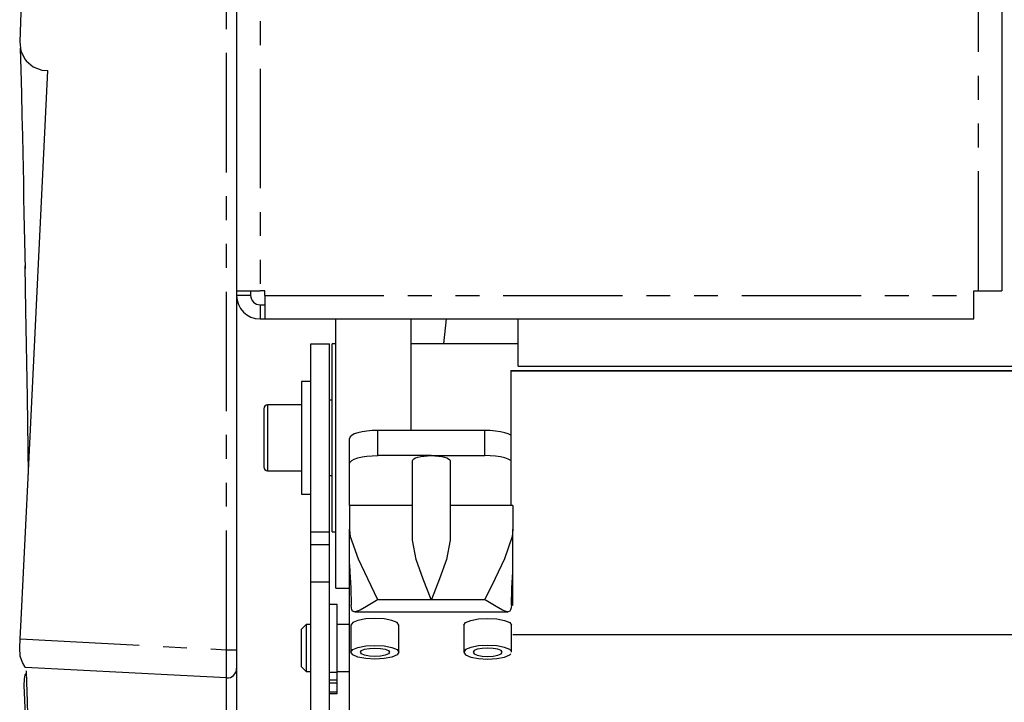
# Model space of a CAD drawing. Extents: x 5 to 1184, y 5 to 836.
# Drawn here: x 140 to 192, y 581 to 617 of the extents above; entities that cross this region are included whole.
import ezdxf

# ---------------------------------------------------------------- set-up
doc = ezdxf.new("R2010")
doc.units = 0
doc.header["$MEASUREMENT"] = 0
doc.linetypes.add('PHANTOM', pattern=[12.7, 6.35, -1.27, 1.27, -1.27, 1.27, -1.27])
doc.layers.get('0').update_dxf_attribs({"linetype": 'CONTINUOUS'})

msp = doc.modelspace()

# ---------------------------------------------------------------- linework, layer by layer
at = {"color": 7, "linetype": 'PHANTOM'}
for p, q in [((150.7201, 583.7659), (150.7201, 695.6954)), ((152.4963, 690.8709), (152.4963, 602.8709)), ((190.7463, 602.8709), (190.7463, 642.8709)), ((151.9963, 602.6209), (151.2463, 602.6209)), ((152.7463, 602.6209), (190.4963, 602.6209)), ((152.4963, 602.1209), (152.4963, 601.3709)), ((152.8963, 596.7937), (152.8963, 593.2937)), ((158.7635, 594.097), (158.7635, 595.4393)), ((164.4635, 594.097), (164.4635, 595.4393)), ((155.1963, 589.3766), (156.1963, 589.3766)), ((161.6135, 586.4267), (158.7635, 586.4267)), ((164.4635, 586.4267), (161.6135, 586.4267)), ((139.7303, 584.3451), (150.7201, 583.7659)), ((150.7201, 583.7659), (151.2463, 583.7659)), ((156.1963, 582.5769), (156.5963, 582.5769)), ((150.7201, 565.8871), (150.7201, 582.268)), ((156.1963, 582.1769), (156.5963, 582.1769)), ((156.1963, 582.0077), (156.5963, 582.0077)), ((156.1963, 581.5363), (156.5963, 581.5363))]:
    msp.add_line(p, q, dxfattribs=at)
at = {"color": 7, "linetype": 'Continuous'}
for p, q in [((151.2463, 692.3709), (151.2463, 583.7659)), ((191.9963, 642.8709), (191.9963, 602.8709)), ((151.2463, 602.8709), (152.4963, 602.8709)), ((151.9963, 602.8709), (151.9963, 602.6209)), ((152.7463, 602.8709), (152.4963, 602.8709)), ((152.7463, 602.6209), (152.7463, 602.8709)), ((190.4963, 602.6209), (190.4963, 602.8709)), ((190.4963, 602.8709), (190.7463, 602.8709)), ((190.7463, 602.8709), (191.9963, 602.8709)), ((152.7463, 602.6209), (152.7463, 601.3709)), ((190.4963, 601.3709), (190.4963, 602.6209)), ((152.4963, 602.1209), (152.7463, 602.1209)), ((152.4963, 601.3709), (152.7463, 601.3709)), ((152.7463, 601.3709), (190.4963, 601.3709)), ((156.5397, 587.0437), (156.5397, 601.3709)), ((160.5397, 595.4393), (160.5397, 601.3709)), ((162.2784, 600.0437), (162.4305, 601.3709)), ((166.2463, 598.8579), (166.2463, 601.3709)), ((155.1963, 600.0437), (156.1963, 600.0437)), ((155.1963, 590.0437), (155.1963, 600.0437)), ((156.1963, 590.0437), (156.1963, 600.0437)), ((156.5397, 600.0437), (156.3463, 600.0437)), ((156.3463, 595.0437), (156.3463, 600.0437)), ((166.2463, 600.0437), (160.5397, 600.0437)), ((166.2463, 598.8579), (231.2463, 598.8579)), ((165.8463, 598.6198), (230.8463, 598.6198)), ((165.8463, 598.6198), (165.8463, 598.615)), ((165.8463, 598.615), (165.8463, 591.4377)), ((165.8463, 598.615), (230.8463, 598.615)), ((155.1963, 598.0437), (154.6963, 598.0437)), ((154.6963, 598.0437), (154.6963, 592.0437)), ((152.6963, 596.5937), (152.6963, 593.4937)), ((154.6963, 596.7937), (152.8963, 596.7937)), ((156.3463, 597.0437), (156.1963, 597.0437)), ((156.3463, 590.0437), (156.3463, 595.0437)), ((157.2635, 593.6708), (157.2635, 595.0131)), ((164.4635, 595.4393), (158.7635, 595.4393)), ((161.6135, 594.097), (158.7635, 594.097)), ((161.6135, 594.097), (164.4635, 594.097)), ((157.2635, 591.4377), (157.2635, 593.6708)), ((160.6135, 589.5995), (160.6135, 593.8129)), ((162.6135, 593.8129), (162.6135, 589.5995)), ((152.8963, 593.2937), (154.6963, 593.2937)), ((156.1963, 593.0437), (156.3463, 593.0437)), ((154.6963, 592.0437), (155.1963, 592.0437)), ((160.6135, 591.4377), (157.2635, 591.4377)), ((157.2635, 591.4377), (157.2635, 590.1522)), ((165.9635, 591.4377), (162.6135, 591.4377)), ((165.9635, 591.4377), (165.9635, 590.1522)), ((155.1963, 590.0437), (156.1963, 590.0437)), ((155.1963, 589.3766), (155.1963, 590.0437)), ((156.1963, 589.3766), (156.1963, 590.0437)), ((156.3463, 590.0437), (156.5397, 590.0437)), ((157.2635, 575.4657), (157.2635, 590.1904)), ((157.2635, 588.2996), (157.2635, 590.1522)), ((165.9635, 586.1213), (165.9635, 590.1904)), ((165.9635, 588.2996), (165.9635, 590.1522)), ((155.1963, 587.3663), (155.1963, 589.3766)), ((156.1963, 587.3663), (156.1963, 589.3766)), ((156.1963, 587.3663), (155.1963, 587.3663)), ((155.1963, 580.5127), (155.1963, 587.3663)), ((156.1963, 580.5127), (156.1963, 587.3663)), ((156.5397, 587.0437), (157.2635, 587.0437)), ((156.5963, 586.1769), (156.1963, 586.1769)), ((156.5963, 582.5769), (156.5963, 586.1769)), ((157.5356, 585.7847), (165.6915, 585.7847)), ((154.9463, 585.1119), (154.6963, 584.8619)), ((155.1963, 585.1119), (154.9463, 585.1119)), ((154.9463, 585.1119), (154.9463, 582.6119)), ((157.2635, 585.1119), (156.5963, 585.1119)), ((157.3385, 585.0759), (157.3385, 583.6377)), ((159.8885, 583.6377), (159.8885, 585.0759)), ((163.3385, 585.0759), (163.3385, 583.6377)), ((165.8885, 583.6377), (165.8885, 585.0759)), ((154.6963, 582.8619), (154.6963, 584.8619)), ((227.4963, 584.5558), (165.9635, 584.5558)), ((151.2463, 583.7659), (151.2463, 582.7673)), ((140.0115, 582.8324), (140.0135, 582.8191)), ((151.2463, 582.7673), (151.2463, 566.3319)), ((154.6963, 582.8619), (154.9463, 582.6119)), ((154.9463, 582.6119), (155.1963, 582.6119)), ((156.5963, 582.6119), (157.2635, 582.6119)), ((156.5963, 582.1769), (156.5963, 582.5769)), ((156.5963, 582.0077), (156.5963, 582.1769)), ((156.5963, 581.5363), (156.5963, 582.0077)), ((156.1963, 581.4376), (156.5963, 581.4376)), ((156.5963, 581.4376), (156.5963, 581.5363))]:
    msp.add_line(p, q, dxfattribs=at)
at = {"color": 7, "linetype": 'Continuous', "flags": 128}
for points in [[(141.1761, 659.3059), (140.8267, 649.0635), (140.4519, 638.0763), (140.077, 627.0891), (139.7021, 616.1019)], [(139.7021, 616.1019), (139.7646, 615.6215), (139.9915, 615.1707), (140.0512, 615.0958), (140.4278, 614.7803), (140.8875, 614.6068), (141.1962, 614.579)], [(139.725, 615.7796), (139.757, 614.6231), (139.7896, 613.3545), (139.8182, 612.1743), (139.8428, 611.1098), (139.8634, 610.1841), (139.8801, 609.4083), (139.8965, 608.6304), (139.9131, 607.8221), (139.9298, 606.9828), (139.9857, 604.0322)], [(139.7303, 584.3451), (139.7795, 585.3576), (140.146, 592.9159), (141.1963, 614.5779)], [(139.9698, 604.1895), (140.0135, 601.8264), (140.0913, 597.1948), (140.1547, 593.0954)], [(158.7635, 595.4393), (158.4709, 595.4311), (158.1895, 595.4068), (157.9302, 595.3675), (157.7029, 595.3145), (157.5163, 595.2499), (157.3777, 595.1762), (157.2924, 595.0962), (157.2635, 595.0131)], [(165.8463, 595.1783), (165.7107, 595.2499), (165.5242, 595.3145), (165.2969, 595.3675), (165.0376, 595.4068), (164.7562, 595.4311), (164.4635, 595.4393)], [(157.2635, 593.6708), (157.2924, 593.7539), (157.3777, 593.8339), (157.5163, 593.9076), (157.7029, 593.9722), (157.9302, 594.0252), (158.1895, 594.0645), (158.4709, 594.0888), (158.7635, 594.097)], [(160.6135, 593.8129), (160.6327, 593.8683), (160.6897, 593.9216), (160.7821, 593.9707), (160.9064, 594.0138), (161.058, 594.0491), (161.2308, 594.0754), (161.4184, 594.0915), (161.6135, 594.097)], [(161.6135, 594.097), (161.8086, 594.0915), (161.9962, 594.0754), (162.1691, 594.0491), (162.3206, 594.0138), (162.445, 593.9707), (162.5374, 593.9216), (162.5943, 593.8683), (162.6135, 593.8129)], [(165.8463, 593.836), (165.7107, 593.9076), (165.5242, 593.9722), (165.2969, 594.0252), (165.0376, 594.0645), (164.7562, 594.0888), (164.4635, 594.097)], [(157.2635, 590.1522), (157.3014, 589.8031), (157.7209, 588.601), (158.2112, 587.5558), (158.7586, 586.437), (158.7635, 586.4267)], [(165.9635, 590.1522), (165.9256, 589.8031), (165.5062, 588.601), (165.0159, 587.5558), (164.4685, 586.437), (164.4635, 586.4267)], [(161.6135, 586.4267), (161.6093, 586.4373), (161.1812, 587.5195), (160.8095, 588.5625), (160.6135, 589.5995)], [(162.6135, 589.5995), (162.4176, 588.5625), (162.0582, 587.5513), (161.6177, 586.4373), (161.6135, 586.4267)], [(157.2635, 588.2996), (157.275, 587.8925), (157.3231, 587.0642), (157.3493, 586.1426)], [(165.8777, 586.1426), (165.9033, 587.051), (165.953, 587.9126), (165.9635, 588.2996)], [(158.7635, 586.4267), (158.7588, 586.4241), (158.6924, 586.3869), (158.1655, 586.075), (157.8284, 585.8839), (157.624, 585.7989), (157.5151, 585.7854), (157.4383, 585.8147), (157.3872, 585.8871), (157.3584, 585.9998), (157.3493, 586.1426)], [(165.8777, 586.1426), (165.8686, 585.9998), (165.8399, 585.8871), (165.7888, 585.8147), (165.7119, 585.7854), (165.6031, 585.7989), (165.3986, 585.8839), (165.0615, 586.075), (164.5346, 586.3869), (164.4683, 586.4241), (164.4635, 586.4267)], [(159.8885, 585.0759), (159.7915, 585.2145), (159.5151, 585.3321), (159.1015, 585.4106), (158.6135, 585.4382), (158.1256, 585.4106), (157.712, 585.3321), (157.4356, 585.2145), (157.3385, 585.0759), (157.3385, 585.0759)], [(163.3385, 585.0759), (163.4356, 585.2145), (163.712, 585.3321), (164.1256, 585.4106), (164.6135, 585.4382), (165.1015, 585.4106), (165.5151, 585.3321), (165.7915, 585.2145), (165.8885, 585.0759), (165.8885, 585.0759)], [(140.0115, 582.8324), (139.9712, 582.8848), (139.8513, 583.0863), (139.7358, 583.4207), (139.7083, 583.8765), (139.7303, 584.3451)], [(158.6135, 584), (159.1015, 583.9724), (159.5151, 583.8939), (159.7915, 583.7764), (159.8885, 583.6377), (159.7915, 583.4991), (159.5151, 583.3816), (159.1015, 583.303), (158.6135, 583.2754), (158.1256, 583.303), (157.712, 583.3816), (157.4356, 583.4991), (157.3385, 583.6377), (157.4356, 583.7764), (157.712, 583.8939), (158.1256, 583.9724), (158.6135, 584)], [(164.6135, 584), (164.1256, 583.9724), (163.712, 583.8939), (163.4356, 583.7764), (163.3385, 583.6377), (163.4356, 583.4991), (163.712, 583.3816), (164.1256, 583.303), (164.6135, 583.2754), (165.1015, 583.303), (165.5151, 583.3816), (165.7915, 583.4991), (165.8463, 583.5452)], [(165.8463, 583.7302), (165.7915, 583.7764), (165.5151, 583.8939), (165.1015, 583.9724), (164.6135, 584)], [(158.6135, 583.8579), (158.9101, 583.8412), (159.1615, 583.7934), (159.3295, 583.722), (159.3885, 583.6377), (159.3295, 583.5535), (159.1615, 583.482), (158.9101, 583.4343), (158.6135, 583.4175), (158.317, 583.4343), (158.0655, 583.482), (157.8975, 583.5535), (157.8385, 583.6377), (157.8975, 583.722), (158.0655, 583.7934), (158.317, 583.8412), (158.6135, 583.8579)], [(164.6135, 583.8579), (164.317, 583.8412), (164.0655, 583.7934), (163.8975, 583.722), (163.8385, 583.6377), (163.8975, 583.5535), (164.0655, 583.482), (164.317, 583.4343), (164.6135, 583.4175), (164.9101, 583.4343), (165.1615, 583.482), (165.3295, 583.5535), (165.3885, 583.6377), (165.3295, 583.722), (165.1615, 583.7934), (164.9101, 583.8412), (164.6135, 583.8579)], [(140.0507, 582.511), (139.9757, 582.4391), (139.9318, 582.2051), (139.9284, 581.8768), (139.9435, 581.4905), (139.9642, 581.0806), (139.9841, 580.6749), (140.0056, 580.2027), (140.0297, 579.6363), (140.0561, 578.9632), (140.0942, 577.9067), (140.1363, 576.6139), (140.1826, 575.0486), (140.2322, 573.2035)], [(150.7201, 582.268), (148.2544, 582.3982), (140.0115, 582.8324)], [(140.0383, 582.6502), (140.0666, 582.0469), (140.0971, 581.0259), (140.1304, 579.5907), (140.1502, 578.6325), (140.1713, 577.5525), (140.1825, 576.9671), (140.2063, 575.7059), (140.2601, 572.8248), (140.3242, 569.4749), (140.3343, 568.9593)], [(150.7201, 582.268), (150.8212, 582.273), (150.9193, 582.2982), (151.0103, 582.3427), (151.0904, 582.4046), (151.1565, 582.4814), (151.2057, 582.57), (151.236, 582.6666), (151.2463, 582.7673)]]:
    msp.add_lwpolyline(points, dxfattribs=at)
at = {"color": 7, "linetype": 'PHANTOM', "flags": 128}
msp.add_lwpolyline([(150.7201, 582.268), (150.7129, 582.3493), (150.7094, 582.5906), (150.7101, 582.9643), (150.7148, 583.4283), (150.7201, 583.7659)], dxfattribs=at)
at = {"color": 7, "linetype": 'Continuous'}
for centre, radius, start, end in [((152.4963, 602.6209), 1.25, 180, 270), ((152.4963, 602.6209), 0.5, 180, 270), ((152.8963, 596.5937), 0.2, 90, 180), ((152.8963, 593.4937), 0.2, 180, 270)]:
    msp.add_arc(centre, radius, start, end, dxfattribs=at)

doc.saveas('drawing.dxf')
